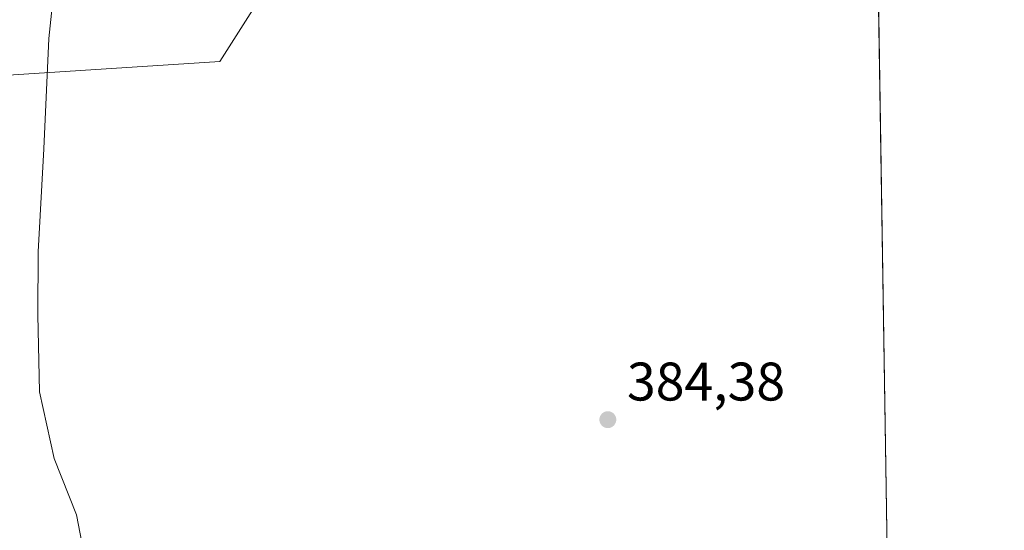
# Model space of a CAD drawing. Units: metres. Extents: x 607879 to 611340, y 4701508 to 4703875.
# Drawn here: x 611159 to 611340, y 4702918 to 4703012 of the extents above; entities that cross this region are included whole.
import ezdxf

# ---------------------------------------------------------------- set-up
doc = ezdxf.new("R2010")
doc.units = ezdxf.units.M
doc.header["$MEASUREMENT"] = 0
for name, color, linetype, lineweight in [('Comarca CxS', 21, 'Continuous', 0), ('Comunidad Autónoma CxS', 142, 'Continuous', 0), ('Cultivos herbáceos CxS', 92, 'Continuous', 0), ('Cultivos leñosos CxS', 92, 'Continuous', 0), ('Curva de nivel normal', 30, 'Continuous', 0), ('Municipio CxS', 4, 'Continuous', 0), ('Pastizal CxS', 92, 'Continuous', 0), ('Provincia CxS', 1, 'Continuous', 0), ('Punto de cota en terreno', 7, 'Continuous', 0), ('Rótulo de punto de cota en terreno', 7, 'Continuous', 0)]:
    doc.layers.add(name, color=color, linetype=linetype, lineweight=lineweight)
doc.styles.add('Style-Arial', font='txt')

# ---------------------------------------------------------------- blocks, each defined once
blk = doc.blocks.new('5PATER')
at = {"layer": 'Pastizal CxS', "linetype": 'Continuous', "lineweight": 0}
h = blk.add_hatch(color=51, dxfattribs=at)
edge = h.paths.add_edge_path()
edge.add_ellipse((0, 0), major_axis=(-0.1095731443231308, -0.1110710700762829), ratio=0.9994222409660322, start_angle=0, end_angle=360)

msp = doc.modelspace()

# ---------------------------------------------------------------- linework, layer by layer
at = {"layer": 'Comarca CxS', "color": 21, "linetype": 'Continuous', "lineweight": 0}
msp.add_3dface([(611340.3800008345, 4701561.579982966), (607914.4600008078, 4701507.759982968), (607878.6700008081, 4703820.949982942), (611303.490000835, 4703874.779982942)], dxfattribs=at)
at = {"layer": 'Comunidad Autónoma CxS', "color": 142, "linetype": 'Continuous', "lineweight": 0}
msp.add_3dface([(611340.3800008345, 4701561.579982966), (607914.4600008078, 4701507.759982968), (607878.6700008081, 4703820.949982942), (611303.490000835, 4703874.779982942)], dxfattribs=at)
at = {"layer": 'Cultivos herbáceos CxS', "color": 92, "linetype": 'Continuous', "lineweight": 0, "extrusion": (0.0001260041091798451, -0.007901908235908512, 0.9999687714969882), "elevation": -36700.77187972192, "flags": 128}
msp.add_lwpolyline([(611317.1544334588, 4702871.424667874), (611318.694629641, 4702774.839652438)], dxfattribs=at)
at = {"layer": 'Cultivos herbáceos CxS', "color": 92, "linetype": 'Continuous', "lineweight": 0}
for points in [[(611006.9773000004, 4702822.078500001, 374.098800000007), (611011.5670999996, 4702926.774700001, 374.1649999999936), (611016.1776999999, 4703025.8135, 375.1052999999956), (611018.6187000005, 4703028.0733, 375.0521000000008), (611031.3157000003, 4703032.706900001, 375.3711999999941), (611102.0994999995, 4703058.5385, 377.8493000000017), (611104.6699000001, 4703059.1161, 377.8552000000054), (611120.5213000001, 4702999.638900001, 378.3353999999963), (611195.7395000001, 4703004.489700001, 382.8249000000069), (611218.1221000003, 4703039.689300001, 384.5915999999997), (611233.0115, 4703082.7225, 383.6870000000054), (611252.8623000003, 4703109.2039, 384.523199999996), (611274.6107000001, 4703164.721100001, 385.6027999999933), (611279.2512999997, 4703164.5843, 385.9168999999966), (611285.1001000004, 4703131.5801, 385.9863000000041), (611285.9801000003, 4703125.890100001, 385.6092999999965), (611289.5856, 4703110.684800001, 385.3264000000054), (611297.0301000001, 4703093.800100001, 385.3837000000058), (611298.4623999996, 4703089.8596, 385.4370999999956), (611305.3501000004, 4703070.9101, 385.9245999999985), (611308.7100999998, 4703061.600099999, 385.482600000003), (611312.2701000003, 4703051.850099999, 385.398000000001), (611316.7955, 4703040.456700001, 385.2431999999972), (611318.7479999998, 4702918.022500001, 384.2381000000024)], [(611104.6699000001, 4703059.1161, 377.8552000000054), (611120.5213000001, 4702999.638900001, 378.3353999999963), (611195.7395000001, 4703004.489700001, 382.8249000000069), (611218.1221000003, 4703039.689300001, 384.5915999999997), (611233.0115, 4703082.7225, 383.6870000000054), (611252.8623000003, 4703109.2039, 384.523199999996), (611274.6107000001, 4703164.721100001, 385.6027999999933), (611279.2512999997, 4703164.5843, 385.9168999999966)]]:
    msp.add_polyline3d(points, dxfattribs=at)
at = {"layer": 'Cultivos leñosos CxS', "color": 92, "linetype": 'Continuous', "lineweight": 0}
msp.add_polyline3d([(611279.2512999997, 4703164.5843, 385.9168999999966), (611274.6107000001, 4703164.721100001, 385.6027999999933), (611252.8623000003, 4703109.2039, 384.523199999996), (611233.0115, 4703082.7225, 383.6870000000054), (611218.1221000003, 4703039.689300001, 384.5915999999997), (611195.7395000001, 4703004.489700001, 382.8249000000069), (611120.5213000001, 4702999.638900001, 378.3353999999963), (611104.6699000001, 4703059.1161, 377.8552000000054), (611111.2666999997, 4703060.5987, 377.8077000000048), (611107.0761000002, 4703093.395500001, 378.3870000000024), (611100.0477, 4703148.462300001, 378.4593000000023), (611099.2660999997, 4703157.172700001, 378.5543999999936), (611273.2575000003, 4703173.476700001, 385.6775999999954), (611277.4222999997, 4703174.9055, 385.9391999999934)], close=True, dxfattribs=at)
msp.add_polyline3d([(611104.6699000001, 4703059.1161, 377.8552000000054), (611120.5213000001, 4702999.638900001, 378.3353999999963), (611195.7395000001, 4703004.489700001, 382.8249000000069), (611218.1221000003, 4703039.689300001, 384.5915999999997), (611233.0115, 4703082.7225, 383.6870000000054), (611252.8623000003, 4703109.2039, 384.523199999996), (611274.6107000001, 4703164.721100001, 385.6027999999933), (611279.2512999997, 4703164.5843, 385.9168999999966)], dxfattribs=at)
at = {"layer": 'Curva de nivel normal', "color": 30, "linetype": 'Continuous', "lineweight": 0, "elevation": 380, "flags": 128}
msp.add_lwpolyline([(611194.6500000004, 4703204.5801), (611193.5800000001, 4703176.5101), (611190.8600000005, 4703151.7601), (611186.2800000003, 4703132.700099999), (611183.8799999999, 4703118.360099999), (611180.5899999999, 4703102.950099999), (611178.0800000001, 4703094.880100001), (611176.9600000001, 4703090.120100001), (611175.0700000003, 4703083.4901), (611172.0199999996, 4703064.850099999), (611167.0300000003, 4703035.700099999), (611164.1900000004, 4703008.700099999), (611163.3200000003, 4702988.360099999), (611162.2300000006, 4702969.380100001), (611162.1799999997, 4702957.7401), (611162.4900000002, 4702943.550100001), (611165.2000000002, 4702931.280099999), (611169.2999999998, 4702920.850099999), (611171.04, 4702911.9901)], dxfattribs=at)
at = {"layer": 'Municipio CxS', "color": 4, "linetype": 'Continuous', "lineweight": 0}
msp.add_3dface([(611340.3800008345, 4701561.579982966), (607914.4600008078, 4701507.759982968), (607878.6700008081, 4703820.949982942), (611303.490000835, 4703874.779982942)], dxfattribs=at)
at = {"layer": 'Provincia CxS', "color": 1, "linetype": 'Continuous', "lineweight": 0}
msp.add_3dface([(611340.3800008345, 4701561.579982966), (607914.4600008078, 4701507.759982968), (607878.6700008081, 4703820.949982942), (611303.490000835, 4703874.779982942)], dxfattribs=at)

# ---------------------------------------------------------------- block references
at = {"layer": 'Punto de cota en terreno', "color": 7, "linetype": 'Continuous', "lineweight": 0, "xscale": 10, "yscale": 10, "zscale": 10}
msp.add_blockref('5PATER', (611267.2800000003, 4702938.430000001, 384.3800000000047), dxfattribs=at)

# ---------------------------------------------------------------- texts
at = {"layer": 'Rótulo de punto de cota en terreno', "color": 7, "linetype": 'Continuous', "lineweight": 0, "style": 'Style-Arial'}
msp.add_text('384,38', height=7.000000000000002, dxfattribs=at).set_placement((611270.8077999996, 4702941.957800001))

doc.saveas('drawing.dxf')
